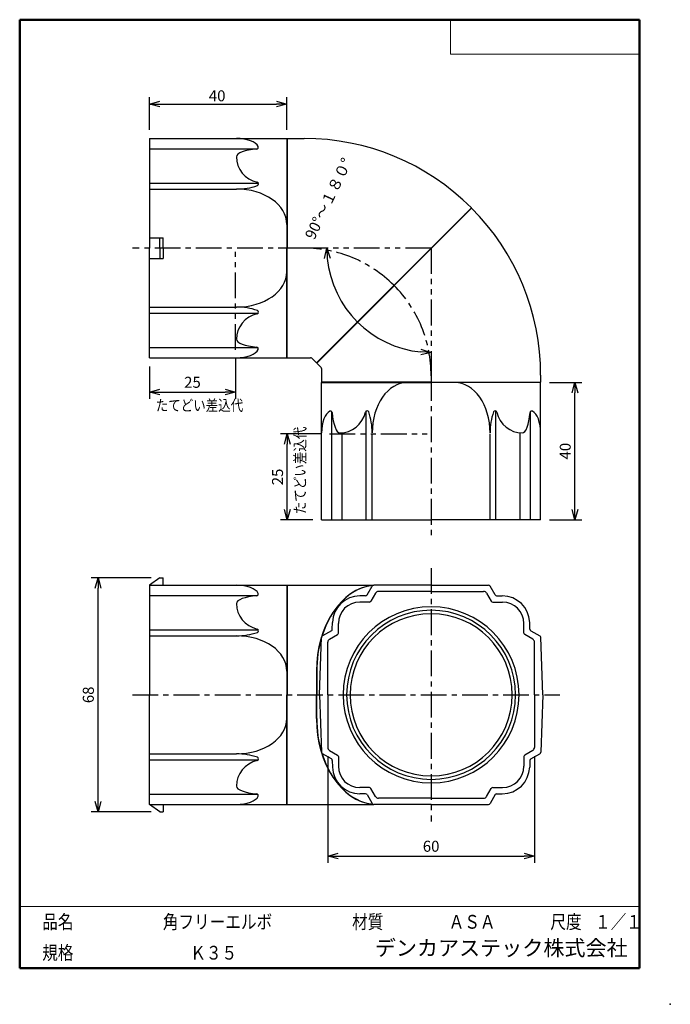
# Model space of a CAD drawing. Units: millimetres. Extents: x -85 to 105, y -148 to 138.
import ezdxf

# ---------------------------------------------------------------- set-up
doc = ezdxf.new("R2010")
doc.units = ezdxf.units.MM
doc.linetypes.add('CENTER', pattern=[12, 7.5, -1.5, 1.5, -1.5])
doc.linetypes.add('PHANTOM', pattern=[15, 7.5, -1.5, 1.5, -1.5, 1.5, -1.5])
doc.layers.add('VIEW0001', color=7, linetype='Continuous')
doc.styles.get("Standard").update_dxf_attribs({"font": 'ROMANS', "bigfont": 'BIGFONT'})
doc.dimstyles.new('ISO-25', dxfattribs={"dimtxt": 2.5, "dimasz": 2.5, "dimexe": 1.25, "dimexo": 0.625, "dimtad": 1, "dimtxsty": 'Standard', "dimcen": 2.5, "dimadec": 0, "dimazin": 0, "dimtfac": 1, "dimtmove": 0, "dimatfit": 3, "dimfxl": 1, "dimarcsym": 0})

# ---------------------------------------------------------------- blocks, each defined once
blk = doc.blocks.new('_OPEN30')
at = {"color": 0, "linetype": 'ByBlock', "lineweight": -2}
for p, q in [((-1, 0.267949), (0, 0)), ((0, 0), (-1, -0.267949)), ((0, 0), (-1, 0))]:
    blk.add_line(p, q, dxfattribs=at)
blk = doc.blocks.new('*D2')
at = {"color": 0, "lineweight": -2, "transparency": 16777216}
for p, q in [((-21.67, 39.41), (-21.67, 27.65)), ((-46.67, 37.11), (-46.67, 27.65)), ((-43.67, 29.65), (-24.67, 29.65))]:
    blk.add_line(p, q, dxfattribs=at)
at = {"layer": 'Defpoints', "color": 0, "transparency": 16777216}
for p in [(-21.67, 41.95), (-46.67, 39.65), (-21.67, 29.65)]:
    blk.add_point(p, dxfattribs=at)
at = {"color": 0, "lineweight": -2, "transparency": 16777216, "xscale": 3, "yscale": 3, "zscale": 3, "rotation": 180}
blk.add_blockref('_OPEN30', (-46.67, 29.65), dxfattribs=at)
at = {"color": 0, "lineweight": -2, "transparency": 16777216, "xscale": 3, "yscale": 3, "zscale": 3}
blk.add_blockref('_OPEN30', (-21.67, 29.65), dxfattribs=at)
at = {"color": 1, "transparency": 16777216, "insert": (-34.17, 32.07), "char_height": 3.2, "attachment_point": 5}
blk.add_mtext('25', dxfattribs=at)
blk = doc.blocks.new('*D3')
at = {"color": 0, "lineweight": -2, "transparency": 16777216}
for p, q in [((3.19, 17.45), (-8.57, 17.45)), ((-6.57, -4.55), (-6.57, 14.45)), ((0.89, -7.55), (-8.57, -7.55))]:
    blk.add_line(p, q, dxfattribs=at)
at = {"layer": 'Defpoints', "color": 0, "transparency": 16777216}
for p in [(-6.57, 17.45), (5.73, 17.45), (3.43, -7.55)]:
    blk.add_point(p, dxfattribs=at)
at = {"color": 0, "lineweight": -2, "transparency": 16777216, "xscale": 3, "yscale": 3, "zscale": 3}
for p, rotation in [((-6.57, 17.45), 89.99999999999999), ((-6.57, -7.55), 270)]:
    blk.add_blockref('_OPEN30', p, dxfattribs=dict(at, rotation=rotation))
at = {"color": 1, "transparency": 16777216, "insert": (-8.99, 4.95), "char_height": 3.2, "attachment_point": 5, "rotation": 90}
blk.add_mtext('25', dxfattribs=at)
blk = doc.blocks.new('*D4')
at = {"color": 0, "lineweight": -2, "transparency": 16777216}
for p, q in [((-46.67, 105.99), (-46.67, 115.45)), ((-6.67, 105.99), (-6.67, 115.45)), ((-43.67, 113.45), (-9.67, 113.45))]:
    blk.add_line(p, q, dxfattribs=at)
at = {"layer": 'Defpoints', "color": 0, "transparency": 16777216}
for p in [(-6.67, 113.45), (-46.67, 103.45), (-6.67, 103.45)]:
    blk.add_point(p, dxfattribs=at)
at = {"color": 0, "lineweight": -2, "transparency": 16777216, "xscale": 3, "yscale": 3, "zscale": 3}
for p, rotation in [((-46.67, 113.45), 180), ((-6.67, 113.45), 359.9999999999998)]:
    blk.add_blockref('_OPEN30', p, dxfattribs=dict(at, rotation=rotation))
at = {"color": 1, "transparency": 16777216, "insert": (-29.41, 114.25), "char_height": 3.2, "attachment_point": 7}
blk.add_mtext('\\W1;40', dxfattribs=at)
blk = doc.blocks.new('*D5')
at = {"color": 0, "lineweight": -2, "transparency": 16777216}
for p, q in [((69.77, 32.45), (79.23, 32.45)), ((77.23, -4.55), (77.23, 29.45)), ((69.77, -7.55), (79.23, -7.55))]:
    blk.add_line(p, q, dxfattribs=at)
at = {"layer": 'Defpoints', "color": 0, "transparency": 16777216}
for p in [(67.23, 32.45), (77.23, 32.45), (67.23, -7.55)]:
    blk.add_point(p, dxfattribs=at)
at = {"color": 0, "lineweight": -2, "transparency": 16777216, "xscale": 3, "yscale": 3, "zscale": 3}
for p, rotation in [((77.23, 32.45), 89.99999999999999), ((77.23, -7.55), 270)]:
    blk.add_blockref('_OPEN30', p, dxfattribs=dict(at, rotation=rotation))
at = {"color": 1, "transparency": 16777216, "insert": (74.81, 12.45), "char_height": 3.2, "attachment_point": 5, "rotation": 90}
blk.add_mtext('40', dxfattribs=at)
blk = doc.blocks.new('*D6')
at = {"color": 0, "lineweight": -2, "transparency": 16777216}
blk.add_arc((35.33, 71.55), 30.39, 185.6585, 264.3415, dxfattribs=at)
at = {"layer": 'Defpoints', "color": 0, "transparency": 16777216}
for p in [(-51.67, 71.55), (35.33, 71.55), (20.13, 45.24), (35.33, -12.55)]:
    blk.add_point(p, dxfattribs=at)
at = {"color": 0, "lineweight": -2, "transparency": 16777216, "xscale": 3, "yscale": 3, "zscale": 3}
for p, rotation in [((4.94, 71.55), 92.82926354421491), ((35.33, 41.16), 357.1707364557851)]:
    blk.add_blockref('_OPEN30', p, dxfattribs=dict(at, rotation=rotation))
at = {"color": 1, "transparency": 16777216, "insert": (5.79, 85.78), "char_height": 3.2, "attachment_point": 5, "rotation": 64.2894}
blk.add_mtext('90°～１８０°', dxfattribs=at)
blk = doc.blocks.new('*D7')
at = {"color": 0, "lineweight": -2, "transparency": 16777216}
for p, q in [((5.23, -76.29), (5.23, -107.35)), ((65.43, -76.29), (65.43, -107.35)), ((8.23, -105.35), (62.43, -105.35))]:
    blk.add_line(p, q, dxfattribs=at)
at = {"layer": 'Defpoints', "color": 0, "transparency": 16777216}
for p in [(5.23, -73.75), (65.43, -73.75), (65.43, -105.35)]:
    blk.add_point(p, dxfattribs=at)
at = {"color": 0, "lineweight": -2, "transparency": 16777216, "xscale": 3, "yscale": 3, "zscale": 3, "rotation": 180}
blk.add_blockref('_OPEN30', (5.23, -105.35), dxfattribs=at)
at = {"color": 0, "lineweight": -2, "transparency": 16777216, "xscale": 3, "yscale": 3, "zscale": 3}
blk.add_blockref('_OPEN30', (65.43, -105.35), dxfattribs=at)
at = {"color": 1, "transparency": 16777216, "insert": (35.33, -102.93), "char_height": 3.2, "attachment_point": 5}
blk.add_mtext('60', dxfattribs=at)
blk = doc.blocks.new('*D8')
at = {"color": 0, "lineweight": -2, "transparency": 16777216}
for p, q in [((-46.21, -24.45), (-63.67, -24.45)), ((-61.67, -89.45), (-61.67, -27.45)), ((-46.21, -92.45), (-63.67, -92.45))]:
    blk.add_line(p, q, dxfattribs=at)
at = {"layer": 'Defpoints', "color": 0, "transparency": 16777216}
for p in [(-61.67, -24.45), (-43.67, -24.45), (-43.67, -92.45)]:
    blk.add_point(p, dxfattribs=at)
at = {"color": 0, "lineweight": -2, "transparency": 16777216, "xscale": 3, "yscale": 3, "zscale": 3}
for p, rotation in [((-61.67, -24.45), 89.99999999999999), ((-61.67, -92.45), 270)]:
    blk.add_blockref('_OPEN30', p, dxfattribs=dict(at, rotation=rotation))
at = {"color": 1, "transparency": 16777216, "insert": (-64.09, -58.45), "char_height": 3.2, "attachment_point": 5, "rotation": 90}
blk.add_mtext('68', dxfattribs=at)

msp = doc.modelspace()

# ---------------------------------------------------------------- linework, layer by layer
at = {"color": 7, "linetype": 'Continuous'}
for p, q in [((-46.672, 103.453), (-6.672, 103.453)), ((-46.672, 103.453), (-46.672, 71.553)), ((-6.672, 103.453), (-6.672, 71.553)), ((-6.572, 103.453), (-1.672, 103.453)), ((-6.572, 103.453), (-6.572, 71.553)), ((-46.672, 100.453), (-15.227, 100.453)), ((-46.672, 90.453), (-14.982, 90.453)), ((-46.672, 88.721), (-21.372, 88.721)), ((47.048, 83.273), (1.934, 38.159)), ((2.005, 38.089), (47.118, 83.202)), ((-46.672, 74.553), (-42.672, 74.553)), ((-43.672, 71.553), (-43.672, 74.553)), ((-42.672, 71.553), (-42.672, 74.553)), ((-46.672, 39.653), (-46.672, 71.553)), ((-43.672, 71.553), (-43.672, 68.553)), ((-42.672, 71.553), (-42.672, 68.553)), ((-6.672, 39.653), (-6.672, 71.553)), ((-6.572, 39.653), (-6.572, 71.553)), ((-46.672, 68.553), (-42.672, 68.553)), ((-46.672, 54.385), (-21.372, 54.385)), ((-46.672, 52.653), (-14.982, 52.653)), ((-46.672, 42.653), (-15.227, 42.653)), ((-46.672, 39.653), (-6.672, 39.653)), ((-6.572, 39.653), (0.233, 39.653)), ((0.587, 39.507), (1.934, 38.159)), ((2.005, 38.089), (3.282, 36.812)), ((3.428, 36.458), (3.428, 32.553)), ((67.228, 34.553), (67.228, 32.553)), ((35.328, 32.553), (3.428, 32.553)), ((3.428, -7.547), (3.428, 32.453)), ((3.428, 32.453), (35.328, 32.453)), ((9.628, 32.453), (9.628, 32.553)), ((35.328, 32.553), (67.228, 32.553)), ((67.228, 32.453), (35.328, 32.453)), ((61.028, 32.453), (61.028, 32.553)), ((67.228, -7.547), (67.228, 32.453)), ((6.428, -7.547), (6.428, 23.898)), ((16.428, -7.547), (16.428, 24.144)), ((54.228, -7.547), (54.228, 24.144)), ((64.228, -7.547), (64.228, 23.898)), ((9.428, -7.547), (9.428, 17.783)), ((18.16, -7.547), (18.16, 17.453)), ((52.496, -7.547), (52.496, 17.453)), ((61.228, -7.547), (61.228, 17.783)), ((3.428, -7.547), (35.328, -7.547)), ((67.228, -7.547), (35.328, -7.547)), ((-43.672, -24.447), (-46.672, -26.547)), ((-43.672, -24.447), (-42.672, -24.447)), ((-42.672, -26.547), (-42.672, -24.447)), ((-46.672, -26.547), (-46.672, -58.447)), ((-46.672, -26.547), (-6.672, -26.547)), ((-6.672, -26.547), (-6.672, -58.447)), ((-6.572, -26.547), (-6.572, -58.447)), ((-6.572, -26.547), (1.934, -26.547)), ((2.005, -26.547), (18.606, -26.547)), ((16.672, -29.397), (18.173, -26.797)), ((35.328, -26.547), (18.606, -26.547)), ((35.328, -28.347), (20.022, -28.347)), ((35.328, -26.547), (52.05, -26.547)), ((35.328, -28.347), (50.634, -28.347)), ((53.984, -29.397), (52.483, -26.797)), ((-46.672, -29.547), (-15.227, -29.547)), ((17.366, -31.447), (14.528, -31.447)), ((16.239, -29.647), (14.603, -29.647)), ((19.156, -28.847), (17.799, -31.197)), ((51.5, -28.847), (52.857, -31.197)), ((53.29, -31.447), (56.128, -31.447)), ((54.417, -29.647), (56.053, -29.647)), ((-46.672, -39.547), (-14.982, -39.547)), ((6.288, -39.785), (3.668, -41.298)), ((6.538, -39.37), (6.608, -37.368)), ((8.328, -40.485), (8.328, -37.647)), ((62.328, -40.485), (62.328, -37.647)), ((64.118, -39.37), (64.048, -37.368)), ((64.368, -39.785), (66.988, -41.298)), ((-46.672, -41.279), (-21.372, -41.279)), ((2.834, -58.447), (3.418, -41.714)), ((5.728, -42.275), (8.078, -40.918)), ((64.928, -42.275), (62.578, -40.918)), ((67.822, -58.447), (67.238, -41.714)), ((5.228, -58.447), (5.228, -43.141)), ((65.428, -58.447), (65.428, -43.141)), ((1.934, -51.547), (1.934, -58.447)), ((2.005, -51.547), (2.005, -58.447)), ((-46.672, -90.347), (-46.672, -58.447)), ((-6.672, -90.347), (-6.672, -58.447)), ((-6.572, -90.347), (-6.572, -58.447)), ((1.934, -65.347), (1.934, -58.447)), ((2.005, -65.347), (2.005, -58.447)), ((2.834, -58.447), (3.418, -75.18)), ((5.228, -58.447), (5.228, -73.753)), ((65.428, -58.447), (65.428, -73.753)), ((67.822, -58.447), (67.238, -75.18)), ((-46.672, -75.615), (-21.372, -75.615)), ((-46.672, -77.347), (-14.982, -77.347)), ((6.288, -77.108), (3.668, -75.596)), ((5.728, -74.619), (8.078, -75.976)), ((8.328, -76.409), (8.328, -79.247)), ((62.328, -76.409), (62.328, -79.247)), ((64.928, -74.619), (62.578, -75.976)), ((64.368, -77.108), (66.988, -75.596)), ((6.538, -77.524), (6.608, -79.526)), ((64.118, -77.524), (64.048, -79.526)), ((17.366, -85.447), (14.528, -85.447)), ((19.156, -88.047), (17.799, -85.697)), ((51.5, -88.047), (52.857, -85.697)), ((53.29, -85.447), (56.128, -85.447)), ((-46.672, -87.347), (-15.227, -87.347)), ((16.239, -87.247), (14.603, -87.247)), ((16.672, -87.497), (18.173, -90.097)), ((35.328, -88.547), (20.022, -88.547)), ((35.328, -88.547), (50.634, -88.547)), ((53.984, -87.497), (52.483, -90.097)), ((54.417, -87.247), (56.053, -87.247)), ((-46.672, -90.347), (-6.672, -90.347)), ((-43.672, -92.447), (-46.672, -90.347)), ((-42.672, -90.347), (-42.672, -92.447)), ((-6.572, -90.347), (1.934, -90.347)), ((2.005, -90.347), (18.606, -90.347)), ((35.328, -90.347), (18.606, -90.347)), ((35.328, -90.347), (52.05, -90.347)), ((-43.672, -92.447), (-42.672, -92.447))]:
    msp.add_line(p, q, dxfattribs=at)
at = {"color": 7, "linetype": 'CENTER'}
for p, q in [((-1.672, 71.553), (-51.672, 71.553)), ((35.328, 34.553), (35.328, -12.547)), ((35.328, -21.547), (35.328, -95.347)), ((-51.672, -58.447), (72.822, -58.447))]:
    msp.add_line(p, q, dxfattribs=at)
at = {"color": 7, "linetype": 'PHANTOM'}
for p, q in [((-21.672, 41.953), (-21.672, 71.553)), ((35.328, 71.553), (-1.672, 71.553)), ((35.328, 71.553), (35.328, 34.553)), ((5.728, 17.453), (35.328, 17.453))]:
    msp.add_line(p, q, dxfattribs=at)
at = {"color": 7, "linetype": 'Continuous'}
for centre, radius, start, end in [((-1.672, 34.553), 68.9, 45, 90), ((-15.503, 100.87), 0.5, 274.53665, 24.68293), ((-6.472, 100.753), 0.2, 180, 240), ((-21.372, 108.062), 19.341, 270, 288.45744), ((-15.407, 90.19), 0.5, 288.45744, 76.68925), ((-1.672, 34.553), 68.9, 360, 44.91684), ((45.28, 81.222), 0.2, 135, 195.00003), ((-21.372, 35.044), 19.341, 71.54256, 90), ((-15.407, 52.916), 0.5, 283.31075, 71.54256), ((-15.503, 42.236), 0.5, 335.31707, 85.46335), ((-6.472, 42.353), 0.2, 120, 180), ((0.233, 39.153), 0.5, 45, 90), ((2.928, 36.458), 0.5, 360, 45), ((6.011, 23.622), 0.5, 4.53665, 114.68293), ((16.691, 23.718), 0.5, 18.45744, 166.68925), ((-1.181, 17.753), 19.341, 0, 18.45744), ((71.837, 17.753), 19.341, 161.54256, 180), ((53.965, 23.718), 0.5, 13.31075, 161.54256), ((64.645, 23.622), 0.5, 65.31707, 175.46335), ((18.606, -27.047), 0.5, 90, 150), ((20.022, -29.347), 1, 90, 150), ((50.634, -29.347), 1, 30, 90), ((52.05, -27.047), 0.5, 30, 90), ((-15.503, -29.13), 0.5, 274.53665, 24.68293), ((-6.472, -29.247), 0.2, 180, 240), ((14.603, -37.647), 8, 90, 178), ((14.528, -37.647), 6.2, 90, 180), ((16.239, -29.147), 0.5, 270, 330), ((17.366, -30.947), 0.5, 270, 330), ((53.29, -30.947), 0.5, 210, 270), ((54.417, -29.147), 0.5, 210, 270), ((56.053, -37.647), 8, 2, 90), ((56.128, -37.647), 6.2, 0, 90), ((35.328, -58.447), 25.6, 0, 180), ((35.328, -58.447), 24.6, 0, 180), ((35.328, -58.447), 23.6, 0, 180), ((-15.407, -39.81), 0.5, 288.45744, 76.68925), ((6.038, -39.352), 0.5, 300, 358), ((64.618, -39.352), 0.5, 182, 240), ((-21.372, -21.938), 19.341, 270, 288.45744), ((3.918, -41.731), 0.5, 120, 178), ((6.228, -43.141), 1, 120, 180), ((7.828, -40.485), 0.5, 300, 0), ((62.828, -40.485), 0.5, 180, 240), ((64.428, -43.141), 1, 0, 60), ((66.738, -41.731), 0.5, 2, 60), ((35.328, -58.447), 25.6, 180, 0), ((35.328, -58.447), 24.6, 180, 0), ((35.328, -58.447), 23.6, 180, 0), ((6.228, -73.753), 1, 180, 240), ((64.428, -73.753), 1, 300, 360), ((-21.372, -94.956), 19.341, 71.54256, 90), ((-15.407, -77.084), 0.5, 283.31075, 71.54256), ((3.918, -75.163), 0.5, 182, 240), ((6.038, -77.541), 0.5, 2, 60), ((7.828, -76.409), 0.5, 0, 60), ((62.828, -76.409), 0.5, 120, 180), ((64.618, -77.541), 0.5, 120, 178), ((66.738, -75.163), 0.5, 300, 358), ((14.603, -79.247), 8, 182, 270), ((14.528, -79.247), 6.2, 180, 270), ((56.053, -79.247), 8, 270, 358), ((56.128, -79.247), 6.2, 270, 360), ((17.366, -85.947), 0.5, 30, 90), ((53.29, -85.947), 0.5, 90, 150), ((-15.503, -87.764), 0.5, 335.31707, 85.46335), ((-6.472, -87.647), 0.2, 120, 180), ((16.239, -87.747), 0.5, 30, 90), ((20.022, -87.547), 1, 210, 270), ((50.634, -87.547), 1, 270, 330), ((54.417, -87.747), 0.5, 90, 150), ((18.606, -89.847), 0.5, 210, 270), ((52.05, -89.847), 0.5, 270, 330)]:
    msp.add_arc(centre, radius, start, end, dxfattribs=at)
at = {"color": 7, "linetype": 'CENTER'}
for start, end in [(45, 90), (359.69029, 45)]:
    msp.add_arc((-1.672, 34.553), 37, start, end, dxfattribs=at)
at = {"color": 7, "linetype": 'Continuous'}
for centre, major_axis, ratio, start_param, end_param in [((-21.372, 100.453), (6.465, 0), 0.4640272, 0.2101123, 1.5707963), ((-13.372, 98.11), (8, 0), 0.2928932, 1.8353485, 3.1415927), ((-13.372, 98.11), (8, 0), 0.9571068, 3.1415927, 4.4700559), ((-21.372, 78.453), (14.7, 0), 0.6984999, 0, 1.5707963), ((-21.372, 64.653), (14.7, 0), 0.6984999, 4.712389, 6.2831853), ((-13.372, 44.996), (8, 0), 0.9571068, 1.8131294, 3.1415927), ((-13.372, 44.996), (8, 0), 0.2928932, 3.1415927, 4.4478368), ((-21.372, 42.653), (6.465, 0), 0.4640272, 4.712389, 6.073073), ((28.428, 17.753), (0, 14.7), 0.6984999, 0, 1.5707963), ((42.228, 17.753), (0, 14.7), 0.6984999, 4.712389, 6.2831853), ((6.428, 17.753), (0, 6.465), 0.4640272, 0.2101123, 1.5707963), ((8.771, 25.753), (0, 8), 0.2928932, 1.8353485, 3.1415927), ((8.771, 25.753), (0, 8), 0.9571068, 3.1415927, 4.4700559), ((61.885, 25.753), (0, 8), 0.9571068, 1.8131294, 3.1415927), ((61.885, 25.753), (0, 8), 0.2928932, 3.1415927, 4.4478368), ((64.228, 17.753), (0, 6.465), 0.4640272, 4.712389, 6.0730724), ((-21.372, -29.547), (6.465, 0), 0.4640272, 0.2101123, 1.5707963), ((19.612, -51.547), (0, -25), 0.707103, 3.2121938, 4.712389), ((19.683, -51.547), (0, -25), 0.707103, 3.2170835, 4.2959436), ((-13.372, -31.89), (8, 0), 0.2928932, 1.8353485, 3.1415927), ((-13.372, -31.89), (8, 0), 0.9571068, 3.1415927, 4.4700559), ((-21.372, -51.547), (14.7, 0), 0.6984999, 0, 1.5707963), ((19.683, -51.547), (0, -25), 0.707103, 4.3100104, 4.712389), ((-21.372, -65.347), (14.7, 0), 0.6984999, 4.712389, 6.2831853), ((19.612, -65.347), (0, 25), 0.707103, 1.5707963, 3.0709915), ((19.683, -65.347), (0, 25), 0.707103, 1.5707963, 1.9731749), ((19.683, -65.347), (0, 25), 0.707103, 1.9872417, 3.0661018), ((-13.372, -85.004), (8, 0), 0.9571068, 1.8131294, 3.1415927), ((-13.372, -85.004), (8, 0), 0.2928932, 3.1415927, 4.4478368), ((-21.372, -87.347), (6.465, 0), 0.4640272, 4.712389, 6.073073)]:
    msp.add_ellipse(centre, major_axis=major_axis, ratio=ratio, start_param=start_param, end_param=end_param, dxfattribs=at)
at = {"layer": 'VIEW0001', "color": 7, "linetype": 'Continuous', "lineweight": 50}
for p, q in [((-84.5, 138), (96, 138)), ((-84.5, 138), (-84.5, -138)), ((96, 138), (96, -138)), ((-84.5, -138), (96, -138))]:
    msp.add_line(p, q, dxfattribs=at)
at = {"layer": 'VIEW0001', "color": 7, "linetype": 'Continuous', "lineweight": 20}
for p, q in [((41, 138), (41, 128)), ((41, 128), (96, 128)), ((-84.5, -120), (96, -120))]:
    msp.add_line(p, q, dxfattribs=at)
at = {"layer": 'VIEW0001', "color": 7, "linetype": 'Continuous', "const_width": 0.001}
for points in [[(-64.5, -138), (-64.5, -120)], [(5.75, -138), (5.75, -120)], [(25.75, -129), (25.75, -120)], [(66, -129), (66, -120)], [(81, -129), (81, -120)], [(96, -129), (-84.5, -129)]]:
    msp.add_lwpolyline(points, dxfattribs=at)
at = {"layer": 'VIEW0001', "color": 7}
msp.add_point((105, -148.5), dxfattribs=at)

# ---------------------------------------------------------------- texts
at = {"color": 1, "insert": (-44.871, 24.175), "char_height": 3.2, "attachment_point": 7}
msp.add_mtext('{\\W0.833333;たてどい差込代}', dxfattribs=at)
at = {"color": 1, "insert": (-1.238, -5.886), "char_height": 3.2, "attachment_point": 7, "rotation": 90}
msp.add_mtext('{\\W0.833333;たてどい差込代}', dxfattribs=at)
at = {"layer": 'VIEW0001', "color": 1, "attachment_point": 7}
for s, insert, char_height in [('{\\W0.833333;品名}', (-77.929, -126.5), 4), ('{\\W0.833333;角フリーエルボ}', (-42.804, -126.5), 4), ('{\\W0.833333;材質}', (12.321, -126.5), 4), ('{\\W0.833333;ＡＳＡ}', (40.446, -126.5), 4), ('{\\W0.833333;尺度}', (70.071, -126.5), 4), ('{\\W0.83333;１／１}', (83.071, -126.5), 4), ('{\\W0.833333;規格}', (-77.929, -135.5), 4), ('{\\W0.83333;Ｋ３５}', (-34.804, -135.5), 4), ('デンカアステック株式会社', (18.915, -135.75), 4.5)]:
    msp.add_mtext(s, dxfattribs=dict(at, insert=insert, char_height=char_height))

# ---------------------------------------------------------------- dimensions: what is measured, and where the dimension line sits
at = {"color": 7}
for base, p1, p2, angle, picture, middle in [((-6.672, 113.453), (-46.672, 103.453), (-6.672, 103.453), 180, '*D4', (-26.671, 113.453)), ((-21.672, 29.654), (-46.672, 39.653), (-21.672, 41.953), 180, '*D2', (-34.171, 29.654)), ((77.228, 32.453), (67.228, -7.547), (67.228, 32.453), 270, '*D5', (77.228, 12.454)), ((-6.571, 17.453), (3.428, -7.547), (5.728, 17.453), 270, '*D3', (-6.571, 4.954)), ((-61.671, -24.447), (-43.672, -92.447), (-43.672, -24.447), 270, '*D8', (-61.671, -58.446)), ((65.428, -105.346), (5.228, -73.753), (65.428, -73.753), 180, '*D7', (35.329, -105.346))]:
    dim = msp.add_linear_dim(base=base, p1=p1, p2=p2, angle=angle, dimstyle='ISO-25', override={"dimtxt": 3.2, "dimasz": 3, "dimexe": 2, "dimexo": 2.54, "dimgap": 0.8, "dimtad": 1, "dimtih": 0, "dimtoh": 0, "dimdec": 0, "dimlfac": 1, "dimdsep": 46, "dimblk1": 'OPEN30', "dimblk2": 'OPEN30', "dimsah": 1, "dimse1": 0, "dimse2": 0, "dimclrt": 1, "dimtmove": 0}, dxfattribs=at)
    dim.commit()
    dim.dimension.update_dxf_attribs({"geometry": picture, "text_midpoint": middle, "dimtype": 160})
dim = msp.add_angular_dim_3p(base=(20.133, 45.235), center=(35.328, 71.553), p1=(-51.672, 71.553), p2=(35.328, -12.547), text='<>～１８０°', dimstyle='ISO-25', override={"dimtxt": 3.2, "dimasz": 3, "dimexe": 2.286, "dimexo": 2.54, "dimgap": 0.8, "dimtad": 1, "dimtih": 0, "dimtoh": 0, "dimlfac": 0.03927, "dimdsep": 46, "dimblk1": 'OPEN30', "dimblk2": 'OPEN30', "dimsah": 1, "dimse1": 1, "dimse2": 1, "dimclrt": 1, "dimaunit": 1, "dimadec": 0, "dimtmove": 0}, dxfattribs=at)
dim.commit()
dim.dimension.update_dxf_attribs({"geometry": '*D6', "text_midpoint": (7.948, 84.737), "dimtype": 165})

doc.saveas('drawing.dxf')
